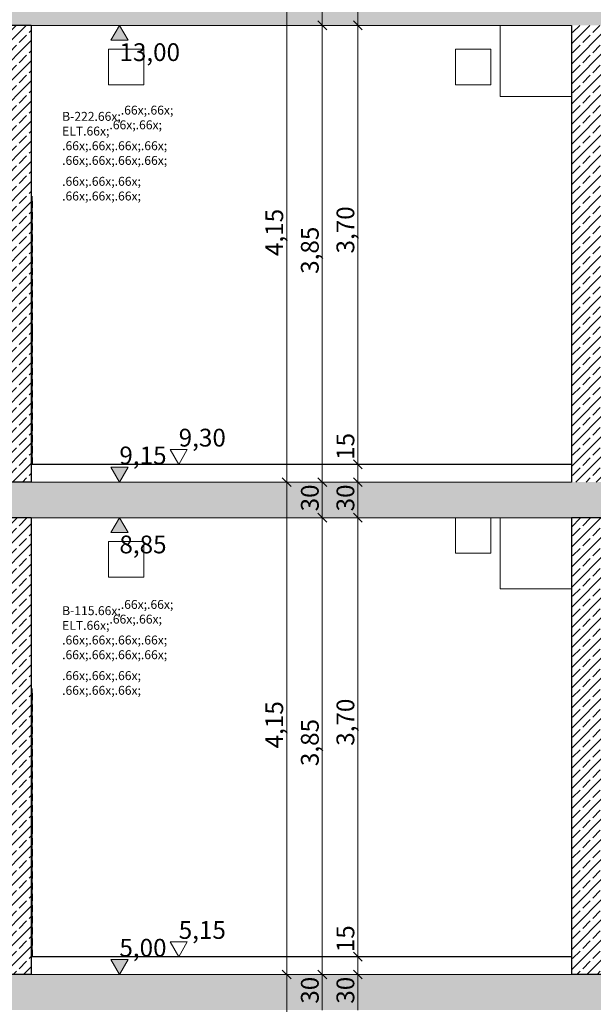
# Model space of a CAD drawing. Extents: x 0 to 107, y 0 to 45.
# Drawn here: x 20 to 25, y 16 to 24 of the extents above; entities that cross this region are included whole.
import ezdxf
from ezdxf.xclip import XClip

# ---------------------------------------------------------------- set-up
doc = ezdxf.new("R2010")
doc.units = 0
doc.header["$MEASUREMENT"] = 0
doc.header["$XCLIPFRAME"] = 0
for name, color, linetype in [('80 Raumetiketten', 7, 'Continuous'), ('95 L5 Ausführungsplanung Bemaßung.roh', 7, 'Continuous'), ('Neubau_10 Wand außen', 7, 'Continuous'), ('Neubau_10 Wand innen tragend', 7, 'Continuous'), ('Neubau_20 Bodenaufbau', 7, 'Continuous'), ('Neubau_20 Decke', 7, 'Continuous'), ('Neubau_95 L5 Ausführungsplanung Bemaßung.roh', 7, 'Continuous')]:
    doc.layers.add(name, color=color, linetype=linetype)
doc.styles.add('ERSTELLTER_STIL_6', font='ARIALN.TTF')
pattern_1 = [(45, (-78.44323, 11.02818), (-0.08485281, 0.08485281), []), (45, (-78.48565, 11.07061), (-0.08485281, 0.08485281), [0.09, -0.03])]

# ---------------------------------------------------------------- blocks, each defined once
blk = doc.blocks.new('Zeichnung_4_1', base_point=(-78.4432, 11.0282))
at = {"layer": 'Neubau_10 Wand innen tragend', "linetype": 'Continuous', "lineweight": 0, "true_color": 0x000000}
h = blk.add_hatch(dxfattribs=at)
h.set_pattern_fill('Beton__Stahlbeton_0001', color=18, style=0, pattern_type=2)
h.set_pattern_definition(pattern_1)
h.paths.add_polyline_path([(19.9601, 24.0282), (19.6601, 24.0282), (19.6601, 20.1782), (19.9601, 20.1782)])
h = blk.add_hatch(dxfattribs=at)
h.set_pattern_fill('Beton__Stahlbeton_0001', color=18, style=0, pattern_type=2)
h.set_pattern_definition(pattern_1)
h.paths.add_polyline_path([(24.8151, 24.0282), (24.5151, 24.0282), (24.5151, 20.1782), (24.8151, 20.1782)])
h = blk.add_hatch(dxfattribs=at)
h.set_pattern_fill('Beton__Stahlbeton_0001', color=18, style=0, pattern_type=2)
h.set_pattern_definition(pattern_1)
h.paths.add_polyline_path([(19.9601, 19.8782), (19.6601, 19.8782), (19.6601, 16.0282), (19.9601, 16.0282)])
h = blk.add_hatch(dxfattribs=at)
h.set_pattern_fill('Beton__Stahlbeton_0001', color=18, style=0, pattern_type=2)
h.set_pattern_definition(pattern_1)
h.paths.add_polyline_path([(24.8151, 19.8782), (24.5151, 19.8782), (24.5151, 16.0282), (24.8151, 16.0282)])
at = {"layer": 'Neubau_20 Decke', "linetype": 'Continuous', "lineweight": 0, "true_color": 0x000000}
h = blk.add_hatch(dxfattribs=at)
h.set_pattern_fill('Beton__Stahlbeton_0001', color=18, style=0, pattern_type=2)
h.set_pattern_definition(pattern_1)
h.paths.add_polyline_path([(6.8144, 24.0282), (39.1947, 24.0282), (39.1947, 24.3282), (6.8144, 24.3282)])
h = blk.add_hatch(dxfattribs=at)
h.set_pattern_fill('Beton__Stahlbeton_0001', color=18, style=0, pattern_type=2)
h.set_pattern_definition(pattern_1)
h.paths.add_polyline_path([(6.8144, 20.1782), (6.8144, 19.8782), (39.1947, 19.8782), (39.1947, 20.1782)])
h = blk.add_hatch(dxfattribs=at)
h.set_pattern_fill('Beton__Stahlbeton_0001', color=18, style=0, pattern_type=2)
h.set_pattern_definition(pattern_1)
h.paths.add_polyline_path([(6.8144, 16.0282), (6.8144, 15.7282), (24.8151, 15.7282), (24.8151, 16.0282)])
at = {"layer": 'Neubau_95 L5 Ausführungsplanung Bemaßung.roh', "linetype": 'Continuous', "lineweight": 0, "true_color": 0x000000}
for points in [[(20.7045, 24.0282), (20.6319, 23.903), (20.7771, 23.903)], [(20.7045, 20.1782), (20.7771, 20.3034), (20.6319, 20.3034)], [(20.7045, 19.8782), (20.6319, 19.753), (20.7771, 19.753)], [(20.7045, 16.0282), (20.7771, 16.1534), (20.6319, 16.1534)]]:
    blk.add_hatch(color=18, dxfattribs=at).paths.add_polyline_path(points)
at = {"layer": 'Neubau_10 Wand außen', "color": 7, "linetype": 'Continuous', "lineweight": 13, "ltscale": 20}
for p, q in [((23.9151, 23.4282), (23.9151, 24.0282)), ((20.6117, 23.8282), (20.9117, 23.8282)), ((20.6117, 23.5282), (20.6117, 23.8282)), ((20.9117, 23.8282), (20.9117, 23.5282)), ((23.5369, 23.8282), (23.8369, 23.8282)), ((23.5369, 23.5282), (23.5369, 23.8282)), ((23.8369, 23.8282), (23.8369, 23.5282)), ((20.9117, 23.5282), (20.6117, 23.5282)), ((23.8369, 23.5282), (23.5369, 23.5282)), ((24.5151, 23.4282), (23.9151, 23.4282)), ((23.5369, 19.5782), (23.5369, 19.8782)), ((23.8369, 19.8782), (23.8369, 19.5782)), ((23.9151, 19.2782), (23.9151, 19.8782)), ((20.6117, 19.6782), (20.9117, 19.6782)), ((20.6117, 19.3782), (20.6117, 19.6782)), ((20.9117, 19.6782), (20.9117, 19.3782)), ((23.8369, 19.5782), (23.5369, 19.5782)), ((20.9117, 19.3782), (20.6117, 19.3782)), ((24.5151, 19.2782), (23.9151, 19.2782))]:
    blk.add_line(p, q, dxfattribs=at)
at = {"layer": 'Neubau_10 Wand innen tragend', "color": 7, "linetype": 'Continuous', "lineweight": 25, "ltscale": 20}
for p, q in [((19.9601, 24.0282), (19.6601, 24.0282)), ((19.9601, 24.0282), (19.9601, 20.3282)), ((24.5151, 24.0282), (24.5151, 20.3282)), ((19.9601, 20.1782), (19.6601, 20.1782)), ((19.9601, 19.8782), (19.6601, 19.8782)), ((19.9601, 19.8782), (19.9601, 16.1782)), ((24.5151, 19.8782), (24.5151, 16.1782)), ((24.8151, 19.8782), (24.5151, 19.8782)), ((19.9601, 16.0282), (19.6601, 16.0282)), ((24.8151, 16.0282), (24.5151, 16.0282))]:
    blk.add_line(p, q, dxfattribs=at)
at = {"layer": 'Neubau_10 Wand innen tragend', "color": 7, "linetype": 'Continuous', "lineweight": 18, "ltscale": 20}
for p, q in [((19.97, 20.3282), (19.97, 22.5882)), ((19.9701, 20.3282), (19.9701, 22.5882)), ((19.97, 16.1782), (19.97, 18.4382)), ((19.9701, 16.1782), (19.9701, 18.4382))]:
    blk.add_line(p, q, dxfattribs=at)
at = {"layer": 'Neubau_10 Wand innen tragend', "color": 7, "linetype": 'Continuous', "lineweight": 13, "ltscale": 20}
for p, q in [((19.969, 22.5482), (19.969, 21.4382)), ((19.971, 22.5482), (19.971, 22.4902)), ((19.971, 22.454), (19.971, 22.396)), ((19.971, 22.3597), (19.971, 22.3017)), ((19.971, 22.2655), (19.971, 22.2075)), ((19.971, 22.1713), (19.971, 22.1133)), ((19.971, 22.077), (19.971, 22.0191)), ((19.971, 21.9828), (19.971, 21.9248)), ((19.971, 21.8886), (19.971, 21.8306)), ((19.971, 21.7944), (19.971, 21.7364)), ((19.971, 21.7001), (19.971, 21.6421)), ((19.971, 21.6059), (19.971, 21.5479)), ((19.971, 21.5117), (19.971, 21.4962)), ((19.969, 20.3282), (19.969, 21.4382)), ((19.971, 21.4962), (19.971, 21.4382)), ((19.971, 21.3802), (19.971, 21.4382)), ((19.971, 21.3647), (19.971, 21.3802)), ((19.971, 21.2705), (19.971, 21.3285)), ((19.971, 21.1762), (19.971, 21.2342)), ((19.971, 21.082), (19.971, 21.14)), ((19.971, 20.9878), (19.971, 21.0458)), ((19.971, 20.8936), (19.971, 20.9516)), ((19.971, 20.7993), (19.971, 20.8573)), ((19.971, 20.7051), (19.971, 20.7631)), ((19.971, 20.6109), (19.971, 20.6689)), ((19.971, 20.5166), (19.971, 20.5746)), ((19.971, 20.4224), (19.971, 20.4804)), ((19.971, 20.3282), (19.971, 20.3862)), ((19.969, 18.3982), (19.969, 17.2882)), ((19.971, 18.3982), (19.971, 18.3402)), ((19.971, 18.304), (19.971, 18.246)), ((19.971, 18.2097), (19.971, 18.1517)), ((19.971, 18.1155), (19.971, 18.0575)), ((19.971, 18.0213), (19.971, 17.9633)), ((19.971, 17.927), (19.971, 17.8691)), ((19.971, 17.8328), (19.971, 17.7748)), ((19.971, 17.7386), (19.971, 17.6806)), ((19.971, 17.6444), (19.971, 17.5864)), ((19.971, 17.5501), (19.971, 17.4921)), ((19.971, 17.4559), (19.971, 17.3979)), ((19.971, 17.3617), (19.971, 17.3462)), ((19.969, 16.1782), (19.969, 17.2882)), ((19.971, 17.3462), (19.971, 17.2882)), ((19.971, 17.2302), (19.971, 17.2882)), ((19.971, 17.2147), (19.971, 17.2302)), ((19.971, 17.1205), (19.971, 17.1785)), ((19.971, 17.0263), (19.971, 17.0842)), ((19.971, 16.932), (19.971, 16.99)), ((19.971, 16.8378), (19.971, 16.8958)), ((19.971, 16.7436), (19.971, 16.8016)), ((19.971, 16.6493), (19.971, 16.7073)), ((19.971, 16.5551), (19.971, 16.6131)), ((19.971, 16.4609), (19.971, 16.5189)), ((19.971, 16.3666), (19.971, 16.4246)), ((19.971, 16.2724), (19.971, 16.3304)), ((19.971, 16.1782), (19.971, 16.2362))]:
    blk.add_line(p, q, dxfattribs=at)
at = {"layer": 'Neubau_10 Wand innen tragend', "color": 7, "linetype": 'Continuous', "lineweight": 25, "ltscale": 20, "flags": 128}
for points in [[(19.9601, 20.3282), (19.9601, 20.2632), (19.9601, 20.2382), (19.9601, 20.1782)], [(24.5151, 20.3282), (24.5151, 20.2632), (24.5151, 20.2382), (24.5151, 20.1782)], [(19.9601, 16.1782), (19.9601, 16.1132), (19.9601, 16.0882), (19.9601, 16.0282)], [(24.5151, 16.1782), (24.5151, 16.1132), (24.5151, 16.0882), (24.5151, 16.0282)]]:
    blk.add_lwpolyline(points, dxfattribs=at)
at = {"layer": 'Neubau_20 Bodenaufbau', "color": 7, "linetype": 'Continuous', "lineweight": 25, "ltscale": 20}
for p, q in [((24.5151, 20.3282), (19.9601, 20.3282)), ((24.5151, 16.1782), (19.9601, 16.1782))]:
    blk.add_line(p, q, dxfattribs=at)
at = {"layer": 'Neubau_20 Bodenaufbau', "color": 7, "linetype": 'Continuous', "lineweight": 18, "ltscale": 20}
for p, q in [((24.5151, 20.1782), (19.9601, 20.1782)), ((24.5151, 16.0282), (19.9601, 16.0282))]:
    blk.add_line(p, q, dxfattribs=at)
at = {"layer": 'Neubau_20 Decke', "color": 7, "linetype": 'Continuous', "lineweight": 13, "ltscale": 20}
for p, q in [((24.5151, 24.0282), (19.9601, 24.0282)), ((24.5151, 19.8782), (19.9601, 19.8782))]:
    blk.add_line(p, q, dxfattribs=at)
at = {"layer": 'Neubau_95 L5 Ausführungsplanung Bemaßung.roh', "color": 7, "linetype": 'Continuous', "lineweight": 13, "ltscale": 20}
for p, q in [((22.1151, 20.1782), (22.1151, 24.3282)), ((22.4151, 24.0282), (22.4151, 24.3282)), ((22.7151, 24.0282), (22.7151, 24.3282)), ((20.7045, 24.0282), (20.6106, 24.0282)), ((20.7045, 24.0282), (20.6319, 23.903)), ((20.7045, 24.0282), (20.7984, 24.0282)), ((20.7771, 23.903), (20.7045, 24.0282)), ((22.4855, 24.0282), (22.3448, 24.0282)), ((22.3776, 24.0657), (22.4526, 23.9907)), ((22.4151, 20.1782), (22.4151, 24.0282)), ((22.7855, 24.0282), (22.6448, 24.0282)), ((22.6776, 24.0657), (22.7526, 23.9907)), ((22.7151, 20.3282), (22.7151, 24.0282)), ((20.6319, 23.903), (20.7771, 23.903)), ((21.2045, 20.3282), (21.1319, 20.4534)), ((21.1319, 20.4534), (21.2771, 20.4534)), ((21.2771, 20.4534), (21.2045, 20.3282)), ((22.6776, 20.3657), (22.7526, 20.2907)), ((20.7045, 20.1782), (20.6319, 20.3034)), ((20.6319, 20.3034), (20.7771, 20.3034)), ((20.7771, 20.3034), (20.7045, 20.1782)), ((21.2045, 20.3282), (21.1106, 20.3282)), ((21.2045, 20.3282), (21.2984, 20.3282)), ((22.7855, 20.3282), (22.6448, 20.3282)), ((22.7151, 20.1782), (22.7151, 20.3282)), ((20.7045, 20.1782), (20.6106, 20.1782)), ((20.7045, 20.1782), (20.7984, 20.1782)), ((22.1855, 20.1782), (22.0448, 20.1782)), ((22.0776, 20.2157), (22.1526, 20.1407)), ((22.1151, 16.0282), (22.1151, 20.1782)), ((22.4855, 20.1782), (22.3448, 20.1782)), ((22.3776, 20.2157), (22.4526, 20.1407)), ((22.4151, 19.8782), (22.4151, 20.1782)), ((22.7855, 20.1782), (22.6448, 20.1782)), ((22.6776, 20.2157), (22.7526, 20.1407)), ((22.7151, 19.8782), (22.7151, 20.1782)), ((20.7045, 19.8782), (20.6106, 19.8782)), ((20.7045, 19.8782), (20.6319, 19.753)), ((20.7045, 19.8782), (20.7984, 19.8782)), ((20.7771, 19.753), (20.7045, 19.8782)), ((22.4855, 19.8782), (22.3448, 19.8782)), ((22.3776, 19.9157), (22.4526, 19.8407)), ((22.4151, 16.0282), (22.4151, 19.8782)), ((22.7855, 19.8782), (22.6448, 19.8782)), ((22.6776, 19.9157), (22.7526, 19.8407)), ((22.7151, 16.1782), (22.7151, 19.8782)), ((20.6319, 19.753), (20.7771, 19.753)), ((21.2045, 16.1782), (21.1319, 16.3034)), ((21.1319, 16.3034), (21.2771, 16.3034)), ((21.2771, 16.3034), (21.2045, 16.1782)), ((22.6776, 16.2157), (22.7526, 16.1407)), ((20.7045, 16.0282), (20.6319, 16.1534)), ((20.6319, 16.1534), (20.7771, 16.1534)), ((20.7771, 16.1534), (20.7045, 16.0282)), ((21.2045, 16.1782), (21.1106, 16.1782)), ((21.2045, 16.1782), (21.2984, 16.1782)), ((22.7855, 16.1782), (22.6448, 16.1782)), ((22.7151, 16.0282), (22.7151, 16.1782)), ((20.7045, 16.0282), (20.6106, 16.0282)), ((20.7045, 16.0282), (20.7984, 16.0282)), ((22.1855, 16.0282), (22.0448, 16.0282)), ((22.0776, 16.0657), (22.1526, 15.9907)), ((22.1151, 10.7282), (22.1151, 16.0282)), ((22.4855, 16.0282), (22.3448, 16.0282)), ((22.3776, 16.0657), (22.4526, 15.9907)), ((22.4151, 15.7282), (22.4151, 16.0282)), ((22.7855, 16.0282), (22.6448, 16.0282)), ((22.6776, 16.0657), (22.7526, 15.9907)), ((22.7151, 15.7282), (22.7151, 16.0282))]:
    blk.add_line(p, q, dxfattribs=at)
at = {"layer": '80 Raumetiketten', "color": 7, "linetype": 'Continuous', "lineweight": 13, "char_height": 0.075, "attachment_point": 1, "rotation": 0.00001, "style": 'ERSTELLTER_STIL_6'}
for s, insert in [('\\A1;{\\pql;\\pt0,1;\\fArial Narrow|b0|i0|c0|p0;\\W1.000000;B-222\\fArial Narrow|b0|i0|c0|p0;\\W1.000000;\\A1{\\H.66x;\\S^  ;}\\fArial Narrow|b0|i0|c0|p0;\\W1.000000;\\fArial Narrow|b0|i0|c0|p0;\\W1.000000;\\A1{\\H.66x;\\S^  ;}\\fArial Narrow|b0|i0|c0|p0;\\W1.000000;\\fArial Narrow|b0|i0|c0|p0;\\W1.000000;\\fArial Narrow|b0|i0|c0|p0;\\W1.000000;\\fArial Narrow|b0|i0|c0|p0;\\W1.000000;\\fArial Narrow|b0|i0|c0|p0;\\W1.000000;\\fArial Narrow|b0|i0|c0|p0;\\W1.000000;\\fArial Narrow|b0|i0|c0|p0;\\W1.000000;\\A1{\\H.66x;\\S^  ;}\\fArial Narrow|b0|i0|c0|p0;\\W1.000000;\\fArial Narrow|b0|i0|c0|p0;\\W1.000000;\\A1{\\H.66x;\\S^  ;}\\fArial Narrow|b0|i0|c0|p0;\\W1.000000;\\fArial Narrow|b0|i0|c0|p0;\\W1.000000;\\fArial Narrow|b0|i0|c0|p0;\\W1.000000;\\fArial Narrow|b0|i0|c0|p0;\\W1.000000;\\fArial Narrow|b0|i0|c0|p0;\\W1.000000;\\fArial Narrow|b0|i0|c0|p0;\\W1.000000;\\fArial Narrow|b0|i0|c0|p0;\\W1.000000;\\A1{\\H.66x;\\S^  ;}\\fArial Narrow|b0|i0|c0|p0;\\W1.000000;\\fArial Narrow|b0|i0|c0|p0;\\W1.000000;\\A1{\\H.66x;\\S^  ;}\\fArial Narrow|b0|i0|c0|p0;\\W1.000000;\\fArial Narrow|b0|i0|c0|p0;\\W1.000000;\\fArial Narrow|b0|i0|c0|p0;\\W1.000000;\\fArial Narrow|b0|i0|c0|p0;\\W1.000000;\\fArial Narrow|b0|i0|c0|p0;\\W1.000000;\\fArial Narrow|b0|i0|c0|p0;\\W1.000000;\\fArial Narrow|b0|i0|c0|p0;\\W1.000000;\\A1{\\H.66x;\\S^  ;}\\fArial Narrow|b0|i0|c0|p0;\\W1.000000;\\fArial Narrow|b0|i0|c0|p0;\\W1.000000;\\A1{\\H.66x;\\S^  ;}\\fArial Narrow|b0|i0|c0|p0;\\W1.000000;\\fArial Narrow|b0|i0|c0|p0;\\W1.000000;\\fArial Narrow|b0|i0|c0|p0;\\W1.000000;\\fArial Narrow|b0|i0|c0|p0;\\W1.000000;\\fArial Narrow|b0|i0|c0|p0;\\W1.000000;\\fArial Narrow|b0|i0|c0|p0;\\W1.000000;\\fArial Narrow|b0|i0|c0|p0;\\W1.000000;\\A1{\\H.66x;\\S^  ;}\\fArial Narrow|b0|i0|c0|p0;\\W1.000000;\\fArial Narrow|b0|i0|c0|p0;\\W1.000000;\\A1{\\H.66x;\\S^  ;}\\fArial Narrow|b0|i0|c0|p0;\\W1.000000;\\fArial Narrow|b0|i0|c0|p0;\\W1.000000;\\fArial Narrow|b0|i0|c0|p0;\\W1.000000;\\fArial Narrow|b0|i0|c0|p0;\\W1.000000;\\fArial Narrow|b0|i0|c0|p0;\\W1.000000;\\fArial Narrow|b0|i0|c0|p0;\\W1.000000;\\fArial Narrow|b0|i0|c0|p0;\\W1.000000;\\fArial Narrow|b0|i0|c0|p0;\\W1.000000;}', (20.2218, 23.4042)), ('\\A1;{\\pql;\\pt0,1;\\fArial Narrow|b0|i0|c0|p0;\\W1.000000;ELT\\fArial Narrow|b0|i0|c0|p0;\\W1.000000;\\A1{\\H.66x;\\S^  ;}\\fArial Narrow|b0|i0|c0|p0;\\W1.000000;\\fArial Narrow|b0|i0|c0|p0;\\W1.000000;\\A1{\\H.66x;\\S^  ;}\\fArial Narrow|b0|i0|c0|p0;\\W1.000000;\\fArial Narrow|b0|i0|c0|p0;\\W1.000000;\\fArial Narrow|b0|i0|c0|p0;\\W1.000000;\\fArial Narrow|b0|i0|c0|p0;\\W1.000000;\\fArial Narrow|b0|i0|c0|p0;\\W1.000000;\\fArial Narrow|b0|i0|c0|p0;\\W1.000000;\\fArial Narrow|b0|i0|c0|p0;\\W1.000000;\\A1{\\H.66x;\\S^  ;}\\fArial Narrow|b0|i0|c0|p0;\\W1.000000;\\fArial Narrow|b0|i0|c0|p0;\\W1.000000;\\A1{\\H.66x;\\S^  ;}\\fArial Narrow|b0|i0|c0|p0;\\W1.000000;\\fArial Narrow|b0|i0|c0|p0;\\W1.000000;\\fArial Narrow|b0|i0|c0|p0;\\W1.000000;\\fArial Narrow|b0|i0|c0|p0;\\W1.000000;\\fArial Narrow|b0|i0|c0|p0;\\W1.000000;\\fArial Narrow|b0|i0|c0|p0;\\W1.000000;\\fArial Narrow|b0|i0|c0|p0;\\W1.000000;\\A1{\\H.66x;\\S^  ;}\\fArial Narrow|b0|i0|c0|p0;\\W1.000000;\\fArial Narrow|b0|i0|c0|p0;\\W1.000000;\\A1{\\H.66x;\\S^  ;}\\fArial Narrow|b0|i0|c0|p0;\\W1.000000;\\fArial Narrow|b0|i0|c0|p0;\\W1.000000;\\fArial Narrow|b0|i0|c0|p0;\\W1.000000;\\fArial Narrow|b0|i0|c0|p0;\\W1.000000;\\fArial Narrow|b0|i0|c0|p0;\\W1.000000;\\fArial Narrow|b0|i0|c0|p0;\\W1.000000;\\fArial Narrow|b0|i0|c0|p0;\\W1.000000;\\A1{\\H.66x;\\S^  ;}\\fArial Narrow|b0|i0|c0|p0;\\W1.000000;\\fArial Narrow|b0|i0|c0|p0;\\W1.000000;\\A1{\\H.66x;\\S^  ;}\\fArial Narrow|b0|i0|c0|p0;\\W1.000000;\\fArial Narrow|b0|i0|c0|p0;\\W1.000000;\\fArial Narrow|b0|i0|c0|p0;\\W1.000000;\\fArial Narrow|b0|i0|c0|p0;\\W1.000000;\\fArial Narrow|b0|i0|c0|p0;\\W1.000000;\\fArial Narrow|b0|i0|c0|p0;\\W1.000000;\\fArial Narrow|b0|i0|c0|p0;\\W1.000000;\\A1{\\H.66x;\\S^  ;}\\fArial Narrow|b0|i0|c0|p0;\\W1.000000;\\fArial Narrow|b0|i0|c0|p0;\\W1.000000;\\A1{\\H.66x;\\S^  ;}\\fArial Narrow|b0|i0|c0|p0;\\W1.000000;\\fArial Narrow|b0|i0|c0|p0;\\W1.000000;\\fArial Narrow|b0|i0|c0|p0;\\W1.000000;\\fArial Narrow|b0|i0|c0|p0;\\W1.000000;\\fArial Narrow|b0|i0|c0|p0;\\W1.000000;\\fArial Narrow|b0|i0|c0|p0;\\W1.000000;\\fArial Narrow|b0|i0|c0|p0;\\W1.000000;\\fArial Narrow|b0|i0|c0|p0;\\W1.000000;}', (20.2218, 23.2803)), ('\\A1;{\\pql;\\pt0,1;\\fArial Narrow|b0|i0|c0|p0;\\W1.000000;B-115\\fArial Narrow|b0|i0|c0|p0;\\W1.000000;\\A1{\\H.66x;\\S^  ;}\\fArial Narrow|b0|i0|c0|p0;\\W1.000000;\\fArial Narrow|b0|i0|c0|p0;\\W1.000000;\\A1{\\H.66x;\\S^  ;}\\fArial Narrow|b0|i0|c0|p0;\\W1.000000;\\fArial Narrow|b0|i0|c0|p0;\\W1.000000;\\fArial Narrow|b0|i0|c0|p0;\\W1.000000;\\fArial Narrow|b0|i0|c0|p0;\\W1.000000;\\fArial Narrow|b0|i0|c0|p0;\\W1.000000;\\fArial Narrow|b0|i0|c0|p0;\\W1.000000;\\fArial Narrow|b0|i0|c0|p0;\\W1.000000;\\A1{\\H.66x;\\S^  ;}\\fArial Narrow|b0|i0|c0|p0;\\W1.000000;\\fArial Narrow|b0|i0|c0|p0;\\W1.000000;\\A1{\\H.66x;\\S^  ;}\\fArial Narrow|b0|i0|c0|p0;\\W1.000000;\\fArial Narrow|b0|i0|c0|p0;\\W1.000000;\\fArial Narrow|b0|i0|c0|p0;\\W1.000000;\\fArial Narrow|b0|i0|c0|p0;\\W1.000000;\\fArial Narrow|b0|i0|c0|p0;\\W1.000000;\\fArial Narrow|b0|i0|c0|p0;\\W1.000000;\\fArial Narrow|b0|i0|c0|p0;\\W1.000000;\\A1{\\H.66x;\\S^  ;}\\fArial Narrow|b0|i0|c0|p0;\\W1.000000;\\fArial Narrow|b0|i0|c0|p0;\\W1.000000;\\A1{\\H.66x;\\S^  ;}\\fArial Narrow|b0|i0|c0|p0;\\W1.000000;\\fArial Narrow|b0|i0|c0|p0;\\W1.000000;\\fArial Narrow|b0|i0|c0|p0;\\W1.000000;\\fArial Narrow|b0|i0|c0|p0;\\W1.000000;\\fArial Narrow|b0|i0|c0|p0;\\W1.000000;\\fArial Narrow|b0|i0|c0|p0;\\W1.000000;\\fArial Narrow|b0|i0|c0|p0;\\W1.000000;\\A1{\\H.66x;\\S^  ;}\\fArial Narrow|b0|i0|c0|p0;\\W1.000000;\\fArial Narrow|b0|i0|c0|p0;\\W1.000000;\\A1{\\H.66x;\\S^  ;}\\fArial Narrow|b0|i0|c0|p0;\\W1.000000;\\fArial Narrow|b0|i0|c0|p0;\\W1.000000;\\fArial Narrow|b0|i0|c0|p0;\\W1.000000;\\fArial Narrow|b0|i0|c0|p0;\\W1.000000;\\fArial Narrow|b0|i0|c0|p0;\\W1.000000;\\fArial Narrow|b0|i0|c0|p0;\\W1.000000;\\fArial Narrow|b0|i0|c0|p0;\\W1.000000;\\A1{\\H.66x;\\S^  ;}\\fArial Narrow|b0|i0|c0|p0;\\W1.000000;\\fArial Narrow|b0|i0|c0|p0;\\W1.000000;\\A1{\\H.66x;\\S^  ;}\\fArial Narrow|b0|i0|c0|p0;\\W1.000000;\\fArial Narrow|b0|i0|c0|p0;\\W1.000000;\\fArial Narrow|b0|i0|c0|p0;\\W1.000000;\\fArial Narrow|b0|i0|c0|p0;\\W1.000000;\\fArial Narrow|b0|i0|c0|p0;\\W1.000000;\\fArial Narrow|b0|i0|c0|p0;\\W1.000000;\\fArial Narrow|b0|i0|c0|p0;\\W1.000000;\\fArial Narrow|b0|i0|c0|p0;\\W1.000000;}', (20.2218, 19.2374)), ('\\A1;{\\pql;\\pt0,1;\\fArial Narrow|b0|i0|c0|p0;\\W1.000000;ELT\\fArial Narrow|b0|i0|c0|p0;\\W1.000000;\\A1{\\H.66x;\\S^  ;}\\fArial Narrow|b0|i0|c0|p0;\\W1.000000;\\fArial Narrow|b0|i0|c0|p0;\\W1.000000;\\A1{\\H.66x;\\S^  ;}\\fArial Narrow|b0|i0|c0|p0;\\W1.000000;\\fArial Narrow|b0|i0|c0|p0;\\W1.000000;\\fArial Narrow|b0|i0|c0|p0;\\W1.000000;\\fArial Narrow|b0|i0|c0|p0;\\W1.000000;\\fArial Narrow|b0|i0|c0|p0;\\W1.000000;\\fArial Narrow|b0|i0|c0|p0;\\W1.000000;\\fArial Narrow|b0|i0|c0|p0;\\W1.000000;\\A1{\\H.66x;\\S^  ;}\\fArial Narrow|b0|i0|c0|p0;\\W1.000000;\\fArial Narrow|b0|i0|c0|p0;\\W1.000000;\\A1{\\H.66x;\\S^  ;}\\fArial Narrow|b0|i0|c0|p0;\\W1.000000;\\fArial Narrow|b0|i0|c0|p0;\\W1.000000;\\fArial Narrow|b0|i0|c0|p0;\\W1.000000;\\fArial Narrow|b0|i0|c0|p0;\\W1.000000;\\fArial Narrow|b0|i0|c0|p0;\\W1.000000;\\fArial Narrow|b0|i0|c0|p0;\\W1.000000;\\fArial Narrow|b0|i0|c0|p0;\\W1.000000;\\A1{\\H.66x;\\S^  ;}\\fArial Narrow|b0|i0|c0|p0;\\W1.000000;\\fArial Narrow|b0|i0|c0|p0;\\W1.000000;\\A1{\\H.66x;\\S^  ;}\\fArial Narrow|b0|i0|c0|p0;\\W1.000000;\\fArial Narrow|b0|i0|c0|p0;\\W1.000000;\\fArial Narrow|b0|i0|c0|p0;\\W1.000000;\\fArial Narrow|b0|i0|c0|p0;\\W1.000000;\\fArial Narrow|b0|i0|c0|p0;\\W1.000000;\\fArial Narrow|b0|i0|c0|p0;\\W1.000000;\\fArial Narrow|b0|i0|c0|p0;\\W1.000000;\\A1{\\H.66x;\\S^  ;}\\fArial Narrow|b0|i0|c0|p0;\\W1.000000;\\fArial Narrow|b0|i0|c0|p0;\\W1.000000;\\A1{\\H.66x;\\S^  ;}\\fArial Narrow|b0|i0|c0|p0;\\W1.000000;\\fArial Narrow|b0|i0|c0|p0;\\W1.000000;\\fArial Narrow|b0|i0|c0|p0;\\W1.000000;\\fArial Narrow|b0|i0|c0|p0;\\W1.000000;\\fArial Narrow|b0|i0|c0|p0;\\W1.000000;\\fArial Narrow|b0|i0|c0|p0;\\W1.000000;\\fArial Narrow|b0|i0|c0|p0;\\W1.000000;\\A1{\\H.66x;\\S^  ;}\\fArial Narrow|b0|i0|c0|p0;\\W1.000000;\\fArial Narrow|b0|i0|c0|p0;\\W1.000000;\\A1{\\H.66x;\\S^  ;}\\fArial Narrow|b0|i0|c0|p0;\\W1.000000;\\fArial Narrow|b0|i0|c0|p0;\\W1.000000;\\fArial Narrow|b0|i0|c0|p0;\\W1.000000;\\fArial Narrow|b0|i0|c0|p0;\\W1.000000;\\fArial Narrow|b0|i0|c0|p0;\\W1.000000;\\fArial Narrow|b0|i0|c0|p0;\\W1.000000;\\fArial Narrow|b0|i0|c0|p0;\\W1.000000;\\fArial Narrow|b0|i0|c0|p0;\\W1.000000;}', (20.2218, 19.1136))]:
    blk.add_mtext(s, dxfattribs=dict(at, insert=insert))
at = {"layer": '95 L5 Ausführungsplanung Bemaßung.roh', "color": 7, "linetype": 'Continuous', "lineweight": 13, "char_height": 0.15, "attachment_point": 7, "style": 'ERSTELLTER_STIL_6'}
for s, insert, width, rotation in [('\\A1;{\\pql;\\fArial Narrow|b0|i0|c0|p0;\\W1.000000;13,00}', (20.7045, 23.728), 0.434594, 0.00001), ('\\A1;{\\pql;\\fArial Narrow|b0|i0|c0|p0;\\W1.000000;3,70}', (22.6851, 22.1058), 0.338018, 90.00001), ('\\A1;{\\pql;\\fArial Narrow|b0|i0|c0|p0;\\W1.000000;4,15}', (22.0851, 22.0842), 0.338018, 90.00001), ('\\A1;{\\pql;\\fArial Narrow|b0|i0|c0|p0;\\W1.000000;3,85}', (22.3851, 21.9342), 0.338018, 90.00001), ('\\A1;{\\pql;\\fArial Narrow|b0|i0|c0|p0;\\W1.000000;9,30}', (21.2045, 20.4784), 0.338018, 0.00001), ('\\A1;{\\pql;\\fArial Narrow|b0|i0|c0|p0;\\W1.000000;15}', (22.6851, 20.3657), 0.193154, 90.00001), ('\\A1;{\\pql;\\fArial Narrow|b0|i0|c0|p0;\\W1.000000;9,15}', (20.7045, 20.3284), 0.338018, 0.00001), ('\\A1;{\\pql;\\fArial Narrow|b0|i0|c0|p0;\\W1.000000;30}', (22.3851, 19.9316), 0.193154, 90.00001), ('\\A1;{\\pql;\\fArial Narrow|b0|i0|c0|p0;\\W1.000000;30}', (22.6851, 19.9316), 0.193154, 90.00001), ('\\A1;{\\pql;\\fArial Narrow|b0|i0|c0|p0;\\W1.000000;8,85}', (20.7045, 19.578), 0.338018, 0.00001), ('\\A1;{\\pql;\\fArial Narrow|b0|i0|c0|p0;\\W1.000000;3,70}', (22.6851, 17.9558), 0.338018, 90.00001), ('\\A1;{\\pql;\\fArial Narrow|b0|i0|c0|p0;\\W1.000000;4,15}', (22.0851, 17.9342), 0.338018, 90.00001), ('\\A1;{\\pql;\\fArial Narrow|b0|i0|c0|p0;\\W1.000000;3,85}', (22.3851, 17.7842), 0.338018, 90.00001), ('\\A1;{\\pql;\\fArial Narrow|b0|i0|c0|p0;\\W1.000000;5,15}', (21.2045, 16.3284), 0.338018, 0.00001), ('\\A1;{\\pql;\\fArial Narrow|b0|i0|c0|p0;\\W1.000000;15}', (22.6851, 16.2157), 0.193154, 90.00001), ('\\A1;{\\pql;\\fArial Narrow|b0|i0|c0|p0;\\W1.000000;5,00}', (20.7045, 16.1784), 0.338018, 0.00001), ('\\A1;{\\pql;\\fArial Narrow|b0|i0|c0|p0;\\W1.000000;30}', (22.3851, 15.7816), 0.193154, 90.00001), ('\\A1;{\\pql;\\fArial Narrow|b0|i0|c0|p0;\\W1.000000;30}', (22.6851, 15.7816), 0.193154, 90.00001)]:
    blk.add_mtext(s, dxfattribs=dict(at, insert=insert, width=width, rotation=rotation))

msp = doc.modelspace()

# ---------------------------------------------------------------- block references
at = {"color": 7, "linetype": 'Continuous', "lineweight": 13, "ltscale": 20}
ref = msp.add_blockref('Zeichnung_4_1', (-78.4432, 11.0282), dxfattribs=at)
XClip(ref).set_block_clipping_path([(3.7000007948, 1.2499901179), (96.4500007948, 1.2500000914), (96.4499962229, 43.7666392823), (3.6999962229, 43.7666293088)])

doc.saveas('drawing.dxf')
